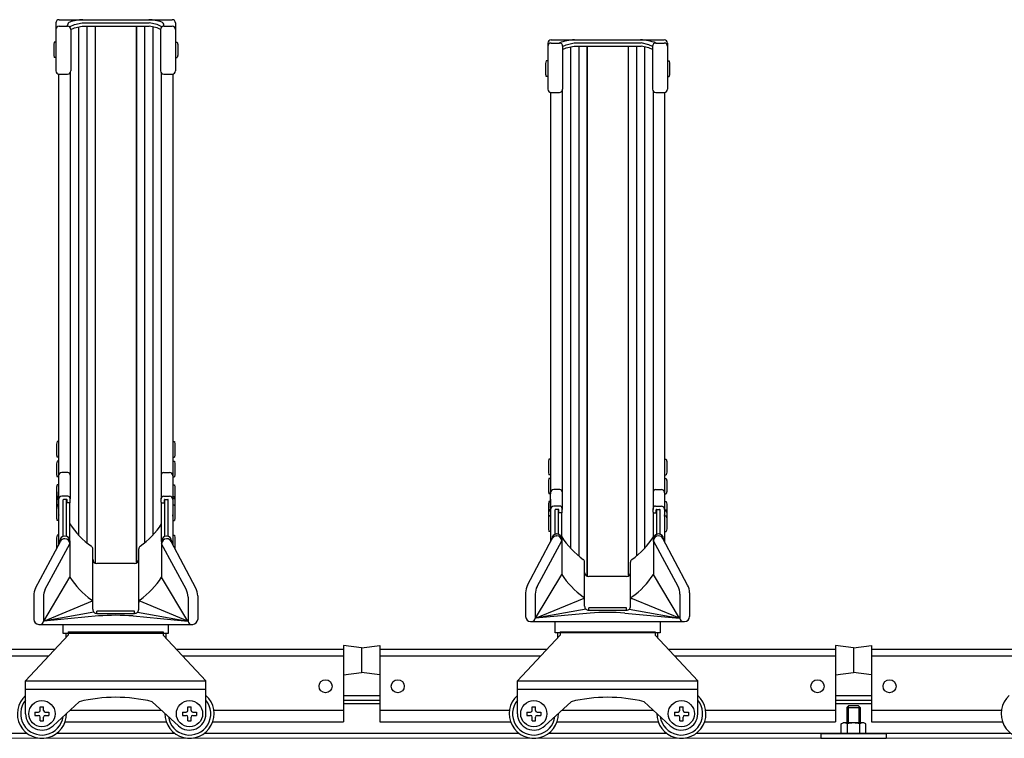
# Model space of a CAD drawing. Extents: x 0 to 17773, y 0 to 12638.
# Drawn here: x 8084 to 8684, y 3165 to 3604 of the extents above; entities that cross this region are included whole.
import ezdxf

# ---------------------------------------------------------------- set-up
doc = ezdxf.new("R2010")
doc.units = 0
doc.layers.add('YKK_12', color=2, linetype='CONTINUOUS', lineweight=13)
doc.layers.add('YKK_A1', color=4, linetype='CONTINUOUS', lineweight=30)

msp = doc.modelspace()

# ---------------------------------------------------------------- linework, layer by layer
at = {"layer": 'YKK_12'}
msp.add_line((15192.32, 3165.36), (5242.32, 3165.36), dxfattribs=at)
at = {"layer": 'YKK_A1'}
for p, q in [((8107.82, 3603.75), (8176.82, 3603.75)), ((8105.82, 3601.75), (8105.82, 3572.6)), ((8107.82, 3599.7), (8112.92, 3599.7)), ((8112.92, 3599.7), (8112.92, 3600.42)), ((8114.34, 3599.11), (8114.34, 3599.16)), ((8114.63, 3599.61), (8117.15, 3600.75)), ((8114.92, 3597.75), (8117.15, 3598.75)), ((8114.92, 3597.7), (8114.92, 3572.6)), ((8117.15, 3600.75), (8121.91, 3601.81)), ((8117.15, 3598.75), (8121.91, 3599.81)), ((8119.72, 3599.32), (8119.72, 3289.27)), ((8121.91, 3601.81), (8162.73, 3601.81)), ((8121.91, 3599.81), (8162.73, 3599.81)), ((8124.72, 3599.81), (8124.72, 3284.59)), ((8129.72, 3599.81), (8129.72, 3272.33)), ((8129.82, 3599.81), (8129.82, 3272.29)), ((8154.82, 3599.81), (8154.82, 3272.29)), ((8154.92, 3599.81), (8154.92, 3272.33)), ((8159.92, 3599.81), (8159.92, 3284.59)), ((8167.5, 3600.75), (8162.73, 3601.81)), ((8167.5, 3598.75), (8162.73, 3599.81)), ((8164.92, 3599.32), (8164.92, 3289.27)), ((8170.02, 3599.61), (8167.5, 3600.75)), ((8169.72, 3597.75), (8167.5, 3598.75)), ((8169.72, 3597.7), (8169.72, 3572.6)), ((8170.31, 3599.11), (8170.31, 3599.16)), ((8171.72, 3599.7), (8171.72, 3600.42)), ((8171.72, 3599.7), (8176.82, 3599.7)), ((8178.82, 3601.75), (8178.82, 3572.6)), ((8407.82, 3591.49), (8476.82, 3591.49)), ((8104.82, 3590.08), (8104.52, 3588.58)), ((8104.52, 3588.58), (8104.52, 3582.08)), ((8105.82, 3590.08), (8104.82, 3590.08)), ((8105.82, 3590.08), (8105.82, 3580.58)), ((8178.82, 3590.08), (8179.82, 3590.08)), ((8178.82, 3590.08), (8178.82, 3580.58)), ((8179.82, 3590.08), (8180.12, 3588.58)), ((8180.12, 3588.58), (8180.12, 3582.08)), ((8405.82, 3589.49), (8405.82, 3561.28)), ((8407.82, 3589.52), (8412.92, 3589.52)), ((8414.92, 3587.49), (8417.15, 3588.49)), ((8414.92, 3587.59), (8414.92, 3561.28)), ((8414.92, 3585.49), (8417.15, 3586.49)), ((8417.15, 3588.49), (8421.91, 3589.55)), ((8417.15, 3586.49), (8421.91, 3587.55)), ((8419.72, 3587.06), (8419.72, 3281.29)), ((8421.91, 3589.55), (8462.73, 3589.55)), ((8421.91, 3587.55), (8462.73, 3587.55)), ((8424.72, 3587.55), (8424.72, 3276.61)), ((8429.72, 3587.55), (8429.72, 3264.35)), ((8429.82, 3587.55), (8429.82, 3264.31)), ((8454.82, 3587.55), (8454.82, 3264.31)), ((8454.92, 3587.55), (8454.92, 3264.35)), ((8459.92, 3587.55), (8459.92, 3276.61)), ((8467.5, 3588.49), (8462.73, 3589.55)), ((8467.5, 3586.49), (8462.73, 3587.55)), ((8464.92, 3587.06), (8464.92, 3281.29)), ((8469.72, 3587.49), (8467.5, 3588.49)), ((8469.72, 3585.49), (8467.5, 3586.49)), ((8469.72, 3587.59), (8469.72, 3561.28)), ((8471.72, 3589.52), (8476.82, 3589.52)), ((8478.82, 3589.49), (8478.82, 3561.28)), ((8104.52, 3582.08), (8104.82, 3580.58)), ((8105.82, 3580.58), (8104.82, 3580.58)), ((8178.82, 3580.58), (8179.82, 3580.58)), ((8180.12, 3582.08), (8179.82, 3580.58)), ((8404.82, 3578.6), (8404.52, 3577.1)), ((8404.52, 3577.1), (8404.52, 3570.6)), ((8405.82, 3578.6), (8404.82, 3578.6)), ((8405.82, 3578.6), (8405.82, 3569.1)), ((8478.82, 3578.6), (8479.82, 3578.6)), ((8478.82, 3578.6), (8478.82, 3569.1)), ((8479.82, 3578.6), (8480.12, 3577.1)), ((8480.12, 3577.1), (8480.12, 3570.6)), ((8107.52, 3570.63), (8107.52, 3315.67)), ((8107.82, 3570.6), (8112.92, 3570.6)), ((8114.62, 3571.55), (8114.62, 3311.55)), ((8170.02, 3571.55), (8170.02, 3311.82)), ((8171.72, 3570.6), (8176.82, 3570.6)), ((8177.12, 3570.63), (8177.12, 3315.67)), ((8404.52, 3570.6), (8404.82, 3569.1)), ((8405.82, 3569.1), (8404.82, 3569.1)), ((8478.82, 3569.1), (8479.82, 3569.1)), ((8480.12, 3570.6), (8479.82, 3569.1)), ((8407.52, 3559.3), (8407.52, 3315.67)), ((8407.82, 3559.28), (8412.92, 3559.28)), ((8414.62, 3560.23), (8414.62, 3305.01)), ((8470.02, 3560.23), (8470.02, 3305.01)), ((8471.72, 3559.28), (8476.82, 3559.28)), ((8477.12, 3559.3), (8477.12, 3315.67)), ((8106.52, 3346.38), (8106.22, 3344.88)), ((8107.52, 3346.38), (8106.52, 3346.38)), ((8107.52, 3346.38), (8107.52, 3336.88)), ((8177.12, 3346.38), (8178.12, 3346.38)), ((8177.12, 3346.38), (8177.12, 3336.88)), ((8178.12, 3346.38), (8178.42, 3344.88)), ((8106.22, 3344.88), (8106.22, 3338.38)), ((8178.42, 3344.88), (8178.42, 3338.38)), ((8106.22, 3338.38), (8106.52, 3336.88)), ((8106.52, 3334.37), (8106.22, 3332.87)), ((8107.52, 3336.88), (8106.52, 3336.88)), ((8107.52, 3334.37), (8106.52, 3334.37)), ((8107.52, 3334.37), (8107.52, 3324.87)), ((8177.12, 3336.88), (8178.12, 3336.88)), ((8177.12, 3334.37), (8178.12, 3334.37)), ((8177.12, 3334.37), (8177.12, 3324.87)), ((8178.42, 3338.38), (8178.12, 3336.88)), ((8178.12, 3334.37), (8178.42, 3332.87)), ((8406.52, 3335.64), (8406.22, 3334.14)), ((8406.22, 3334.14), (8406.22, 3327.64)), ((8407.52, 3335.64), (8406.52, 3335.64)), ((8407.52, 3335.64), (8407.52, 3326.14)), ((8477.12, 3335.64), (8478.12, 3335.64)), ((8477.12, 3335.64), (8477.12, 3326.14)), ((8478.12, 3335.64), (8478.42, 3334.14)), ((8478.42, 3334.14), (8478.42, 3327.64)), ((8106.22, 3332.87), (8106.22, 3326.37)), ((8113.12, 3327.46), (8109.52, 3327.46)), ((8171.52, 3327.46), (8175.12, 3327.46)), ((8178.42, 3332.87), (8178.42, 3326.37)), ((8406.22, 3327.64), (8406.52, 3326.14)), ((8478.42, 3327.64), (8478.12, 3326.14)), ((8106.22, 3326.37), (8106.52, 3324.87)), ((8107.52, 3324.87), (8106.52, 3324.87)), ((8177.12, 3324.87), (8178.12, 3324.87)), ((8178.42, 3326.37), (8178.12, 3324.87)), ((8406.52, 3323.94), (8406.22, 3322.44)), ((8406.22, 3322.44), (8406.22, 3315.94)), ((8407.52, 3326.14), (8406.52, 3326.14)), ((8407.52, 3323.94), (8406.52, 3323.94)), ((8407.52, 3323.94), (8407.52, 3314.44)), ((8477.12, 3326.14), (8478.12, 3326.14)), ((8477.12, 3323.94), (8478.12, 3323.94)), ((8477.12, 3323.94), (8477.12, 3314.44)), ((8478.12, 3323.94), (8478.42, 3322.44)), ((8478.42, 3322.44), (8478.42, 3315.94)), ((8106.52, 3319.99), (8106.22, 3318.49)), ((8106.22, 3318.49), (8106.22, 3311.99)), ((8107.52, 3319.99), (8106.52, 3319.99)), ((8107.52, 3319.99), (8107.52, 3312.49)), ((8107.52, 3305.61), (8107.52, 3315.67)), ((8177.12, 3319.99), (8178.12, 3319.99)), ((8177.12, 3319.99), (8177.12, 3312.49)), ((8177.12, 3315.67), (8177.12, 3305.61)), ((8178.12, 3319.99), (8178.42, 3318.49)), ((8178.42, 3318.49), (8178.42, 3311.99)), ((8406.22, 3315.94), (8406.52, 3314.44)), ((8407.52, 3305.61), (8407.52, 3315.67)), ((8413.12, 3317.13), (8409.52, 3317.13)), ((8471.52, 3317.13), (8475.12, 3317.13)), ((8477.12, 3315.67), (8477.12, 3305.61)), ((8478.42, 3315.94), (8478.12, 3314.44)), ((8106.52, 3312.82), (8106.22, 3311.32)), ((8106.22, 3311.99), (8106.29, 3311.65)), ((8106.52, 3311.94), (8106.22, 3310.44)), ((8106.22, 3311.32), (8106.22, 3310.4)), ((8106.22, 3310.44), (8106.22, 3305.99)), ((8107.52, 3312.82), (8106.52, 3312.82)), ((8107.52, 3311.94), (8106.52, 3311.94)), ((8107.52, 3312.82), (8107.52, 3311.9)), ((8107.52, 3311.94), (8107.52, 3307.49)), ((8107.52, 3311.32), (8107.52, 3301.75)), ((8113.12, 3313.05), (8109.52, 3313.05)), ((8110.32, 3288.6), (8110.32, 3310.75)), ((8112.32, 3311.05), (8110.62, 3311.05)), ((8112.32, 3288.57), (8112.32, 3311.05)), ((8112.62, 3309.35), (8112.62, 3310.75)), ((8114.32, 3309.05), (8112.92, 3309.05)), ((8114.32, 3285.38), (8114.32, 3309.05)), ((8114.62, 3309.35), (8114.62, 3311.55)), ((8170.02, 3309.35), (8170.02, 3311.82)), ((8170.32, 3285.38), (8170.32, 3309.05)), ((8170.32, 3309.05), (8171.72, 3309.05)), ((8171.52, 3313.05), (8175.12, 3313.05)), ((8172.02, 3309.35), (8172.02, 3310.75)), ((8172.32, 3288.57), (8172.32, 3311.05)), ((8172.32, 3311.05), (8174.02, 3311.05)), ((8174.32, 3288.6), (8174.32, 3310.75)), ((8177.12, 3312.82), (8178.12, 3312.82)), ((8177.12, 3312.82), (8177.12, 3311.9)), ((8177.12, 3311.94), (8178.12, 3311.94)), ((8177.12, 3311.94), (8177.12, 3307.49)), ((8177.12, 3311.32), (8177.12, 3301.75)), ((8178.12, 3312.82), (8178.42, 3311.32)), ((8178.12, 3311.94), (8178.42, 3310.44)), ((8178.42, 3311.99), (8178.36, 3311.65)), ((8178.42, 3311.32), (8178.42, 3310.4)), ((8178.42, 3310.44), (8178.42, 3305.99)), ((8406.52, 3309.73), (8406.22, 3308.23)), ((8407.52, 3314.44), (8406.52, 3314.44)), ((8407.52, 3309.73), (8406.52, 3309.73)), ((8407.52, 3311.32), (8407.52, 3301.75)), ((8407.52, 3309.73), (8407.52, 3302.23)), ((8477.12, 3314.44), (8478.12, 3314.44)), ((8477.12, 3311.32), (8477.12, 3301.75)), ((8477.12, 3309.73), (8478.12, 3309.73)), ((8477.12, 3309.73), (8477.12, 3302.23)), ((8478.12, 3309.73), (8478.42, 3308.23)), ((8106.52, 3307.69), (8106.22, 3306.19)), ((8106.22, 3306.19), (8106.22, 3299.69)), ((8107.52, 3307.69), (8106.52, 3307.69)), ((8107.52, 3307.69), (8107.52, 3298.19)), ((8177.12, 3307.69), (8178.12, 3307.69)), ((8177.12, 3307.69), (8177.12, 3298.19)), ((8178.12, 3307.69), (8178.42, 3306.19)), ((8178.42, 3306.19), (8178.42, 3299.69)), ((8406.22, 3308.23), (8406.22, 3301.73)), ((8406.52, 3304.69), (8406.22, 3303.19)), ((8406.52, 3304.08), (8406.22, 3302.58)), ((8406.22, 3303.19), (8406.22, 3302.28)), ((8407.52, 3304.69), (8406.52, 3304.69)), ((8407.52, 3304.08), (8406.52, 3304.08)), ((8407.52, 3304.69), (8407.52, 3303.78)), ((8407.52, 3304.08), (8407.52, 3299.63)), ((8413.12, 3307.01), (8409.52, 3307.01)), ((8410.32, 3289.87), (8410.32, 3304.71)), ((8412.32, 3305.01), (8410.62, 3305.01)), ((8412.32, 3289.83), (8412.32, 3305.01)), ((8412.62, 3303.31), (8412.62, 3304.71)), ((8414.32, 3303.01), (8412.92, 3303.01)), ((8414.32, 3285.38), (8414.32, 3303.01)), ((8414.62, 3303.31), (8414.62, 3305.51)), ((8470.02, 3303.31), (8470.02, 3305.51)), ((8470.32, 3285.38), (8470.32, 3303.01)), ((8470.32, 3303.01), (8471.72, 3303.01)), ((8471.52, 3307.01), (8475.12, 3307.01)), ((8472.02, 3303.31), (8472.02, 3304.71)), ((8472.32, 3289.83), (8472.32, 3305.01)), ((8472.32, 3305.01), (8474.02, 3305.01)), ((8474.32, 3289.87), (8474.32, 3304.71)), ((8477.12, 3304.69), (8478.12, 3304.69)), ((8477.12, 3304.69), (8477.12, 3303.78)), ((8477.12, 3304.08), (8478.12, 3304.08)), ((8477.12, 3304.08), (8477.12, 3299.63)), ((8478.12, 3304.69), (8478.42, 3303.19)), ((8478.12, 3304.08), (8478.42, 3302.58)), ((8478.42, 3308.23), (8478.42, 3301.73)), ((8478.42, 3303.19), (8478.42, 3302.28)), ((8106.22, 3299.69), (8106.52, 3298.19)), ((8107.52, 3298.19), (8106.52, 3298.19)), ((8107.52, 3300.9), (8107.52, 3283.5)), ((8177.12, 3300.9), (8177.12, 3283.5)), ((8177.12, 3298.19), (8178.12, 3298.19)), ((8178.42, 3299.69), (8178.12, 3298.19)), ((8406.22, 3302.58), (8406.22, 3298.13)), ((8406.52, 3301.09), (8406.22, 3299.59)), ((8406.22, 3299.59), (8406.22, 3293.09)), ((8407.52, 3301.09), (8406.52, 3301.09)), ((8407.52, 3301.09), (8407.52, 3291.59)), ((8407.52, 3300.9), (8407.52, 3285.26)), ((8477.12, 3301.09), (8478.12, 3301.09)), ((8477.12, 3301.09), (8477.12, 3291.59)), ((8477.12, 3300.9), (8477.12, 3285.26)), ((8478.12, 3301.09), (8478.42, 3299.59)), ((8478.42, 3302.58), (8478.42, 3298.13)), ((8478.42, 3299.59), (8478.42, 3293.09)), ((8406.22, 3293.09), (8406.52, 3291.59)), ((8407.52, 3291.59), (8406.52, 3291.59)), ((8477.12, 3291.59), (8478.12, 3291.59)), ((8478.42, 3293.09), (8478.12, 3291.59)), ((8093.49, 3257.02), (8108.57, 3285.48)), ((8106.52, 3289.25), (8106.22, 3287.75)), ((8106.22, 3287.75), (8106.22, 3281.25)), ((8107.52, 3289.25), (8106.52, 3289.25)), ((8107.52, 3289.25), (8107.52, 3283.5)), ((8108.22, 3285.74), (8108.22, 3284.82)), ((8111.22, 3288.74), (8111.32, 3288.74)), ((8111.22, 3288.74), (8111.32, 3288.74)), ((8111.22, 3287.08), (8111.32, 3287.08)), ((8111.22, 3287.08), (8111.32, 3287.08)), ((8114.32, 3285.81), (8114.32, 3263.6)), ((8170.32, 3285.81), (8170.32, 3263.6)), ((8173.42, 3288.74), (8173.32, 3288.74)), ((8173.42, 3288.74), (8173.32, 3288.74)), ((8173.42, 3287.08), (8173.32, 3287.08)), ((8173.42, 3287.08), (8173.32, 3287.08)), ((8191.16, 3257.02), (8176.07, 3285.48)), ((8176.42, 3285.74), (8176.42, 3284.82)), ((8177.12, 3289.25), (8178.12, 3289.25)), ((8177.12, 3289.25), (8177.12, 3283.5)), ((8178.12, 3289.25), (8178.42, 3287.75)), ((8178.42, 3287.75), (8178.42, 3281.25)), ((8393.49, 3258.78), (8408.57, 3287.24)), ((8399.37, 3258.05), (8414.32, 3285.84)), ((8408.22, 3287), (8408.22, 3286.58)), ((8411.22, 3290), (8411.32, 3290)), ((8411.22, 3290), (8411.32, 3290)), ((8411.22, 3288.84), (8411.32, 3288.84)), ((8411.22, 3288.84), (8411.32, 3288.84)), ((8414.32, 3287.74), (8414.32, 3265.36)), ((8470.32, 3287.57), (8470.32, 3265.36)), ((8485.28, 3258.05), (8470.32, 3285.84)), ((8473.42, 3290), (8473.32, 3290)), ((8473.42, 3290), (8473.32, 3290)), ((8473.42, 3288.84), (8473.32, 3288.84)), ((8473.42, 3288.84), (8473.32, 3288.84)), ((8491.16, 3258.78), (8476.07, 3287.24)), ((8476.42, 3287), (8476.42, 3286.58)), ((8099.37, 3256.3), (8114.32, 3284.08)), ((8106.22, 3281.25), (8106.25, 3281.1)), ((8128.32, 3247.33), (8128.32, 3280.86)), ((8156.32, 3247.33), (8156.32, 3280.86)), ((8185.28, 3256.3), (8170.32, 3284.08)), ((8178.42, 3281.25), (8178.4, 3281.1)), ((8153.82, 3272.08), (8130.82, 3272.08)), ((8428.32, 3247.33), (8428.32, 3272.88)), ((8456.32, 3247.33), (8456.32, 3272.88)), ((8098.38, 3236.88), (8114.32, 3263.6)), ((8186.26, 3236.88), (8170.32, 3263.6)), ((8398.38, 3238.64), (8414.32, 3265.36)), ((8453.82, 3264.1), (8430.82, 3264.1)), ((8486.26, 3238.64), (8470.32, 3265.36)), ((8092.32, 3252.34), (8092.32, 3237.93)), ((8098.18, 3251.56), (8098.18, 3236.88)), ((8098.38, 3236.88), (8128.1, 3249.18)), ((8186.26, 3236.88), (8156.55, 3249.18)), ((8186.47, 3251.56), (8186.47, 3236.88)), ((8192.32, 3252.34), (8192.32, 3237.93)), ((8392.32, 3254.1), (8392.32, 3239.69)), ((8398.18, 3253.32), (8398.18, 3238.64)), ((8398.38, 3238.64), (8428.1, 3250.94)), ((8486.26, 3238.64), (8456.55, 3250.94)), ((8486.47, 3253.32), (8486.47, 3238.64)), ((8492.32, 3254.1), (8492.32, 3239.69)), ((8128.32, 3244.08), (8128.32, 3248.26)), ((8153.82, 3242.94), (8130.82, 3242.94)), ((8130.82, 3241.58), (8130.82, 3242.94)), ((8153.82, 3241.58), (8153.82, 3242.94)), ((8156.32, 3244.08), (8156.32, 3248.26)), ((8429.22, 3244.1), (8398.38, 3238.64)), ((8428.32, 3246.01), (8428.32, 3248.26)), ((8453.82, 3244.87), (8430.82, 3244.87)), ((8430.82, 3243.51), (8430.82, 3244.87)), ((8430.82, 3243.51), (8453.82, 3243.51)), ((8453.82, 3243.51), (8453.82, 3244.87)), ((8455.43, 3244.1), (8486.26, 3238.64)), ((8456.32, 3246.01), (8456.32, 3248.26)), ((8129.06, 3242.31), (8098.38, 3236.88)), ((8131.74, 3240), (8098.38, 3236.88)), ((8130.82, 3241.58), (8153.82, 3241.58)), ((8152.9, 3240), (8186.26, 3236.88)), ((8152.9, 3240), (8186.26, 3236.88)), ((8155.59, 3242.31), (8186.26, 3236.88)), ((8431.74, 3241.76), (8398.38, 3238.64)), ((8452.9, 3241.76), (8486.26, 3238.64)), ((8452.9, 3241.76), (8486.26, 3238.64)), ((8095.37, 3234.88), (8189.27, 3234.88)), ((8110.32, 3229.36), (8110.32, 3234.88)), ((8174.32, 3234.88), (8174.32, 3229.36)), ((8395.37, 3236.64), (8489.27, 3236.64)), ((8410.32, 3229.66), (8410.32, 3236.64)), ((8474.32, 3236.64), (8474.32, 3229.66)), ((8087.32, 3200.36), (8113.32, 3228.36)), ((8174.32, 3229.36), (8110.32, 3229.36)), ((8111.82, 3229.36), (8111.82, 3226.74)), ((8113.32, 3230.36), (8171.32, 3230.36)), ((8113.32, 3230.36), (8113.32, 3228.36)), ((8171.32, 3230.36), (8171.32, 3228.36)), ((8171.32, 3228.36), (8197.32, 3200.36)), ((8172.82, 3229.36), (8172.82, 3226.74)), ((8387.32, 3200.36), (8413.32, 3228.36)), ((8474.32, 3229.66), (8410.32, 3229.66)), ((8411.82, 3229.66), (8411.82, 3226.74)), ((8413.32, 3230.36), (8471.32, 3230.36)), ((8413.32, 3230.36), (8413.32, 3228.36)), ((8471.32, 3230.36), (8471.32, 3228.36)), ((8471.32, 3228.36), (8497.32, 3200.36)), ((8472.82, 3229.66), (8472.82, 3226.74)), ((8003.32, 3219.79), (8105.36, 3219.79)), ((8179.28, 3219.79), (8281.32, 3219.79)), ((8281.32, 3222.06), (8281.32, 3175.37)), ((8292.32, 3220.56), (8281.32, 3222.06)), ((8292.32, 3220.56), (8303.32, 3222.06)), ((8292.32, 3220.56), (8292.32, 3205.56)), ((8292.32, 3220.56), (8292.32, 3205.56)), ((8303.32, 3222.06), (8303.32, 3175.37)), ((8303.32, 3219.79), (8405.36, 3219.79)), ((8479.28, 3219.79), (8581.32, 3219.79)), ((8581.32, 3222.06), (8581.32, 3175.37)), ((8592.32, 3220.56), (8581.32, 3222.06)), ((8592.32, 3220.56), (8603.32, 3222.06)), ((8592.32, 3220.56), (8592.32, 3205.56)), ((8592.32, 3220.56), (8592.32, 3205.56)), ((8603.32, 3222.06), (8603.32, 3175.37)), ((8603.32, 3219.79), (8705.36, 3219.79)), ((8003.32, 3215.69), (8101.56, 3215.69)), ((8183.09, 3215.69), (8281.32, 3215.69)), ((8303.32, 3215.69), (8401.56, 3215.69)), ((8483.09, 3215.69), (8581.32, 3215.69)), ((8603.32, 3215.69), (8701.56, 3215.69)), ((8281.32, 3204.06), (8292.32, 3205.56)), ((8303.32, 3204.06), (8292.32, 3205.56)), ((8581.32, 3204.06), (8592.32, 3205.56)), ((8603.32, 3204.06), (8592.32, 3205.56)), ((8087.32, 3200.36), (8197.32, 3200.36)), ((8087.32, 3180.36), (8087.32, 3200.36)), ((8087.32, 3195.36), (8197.32, 3195.36)), ((8197.32, 3180.36), (8197.32, 3200.36)), ((8387.32, 3200.36), (8497.32, 3200.36)), ((8387.32, 3180.36), (8387.32, 3200.36)), ((8387.32, 3195.36), (8497.32, 3195.36)), ((8497.32, 3180.36), (8497.32, 3200.36)), ((8303.32, 3191.36), (8281.32, 3191.36)), ((8603.32, 3191.36), (8581.32, 3191.36)), ((8096.32, 3182.36), (8096.32, 3184.61)), ((8096.32, 3182.36), (8096.32, 3184.61)), ((8096.32, 3184.61), (8098.32, 3184.61)), ((8098.32, 3182.36), (8098.32, 3184.61)), ((8104.1, 3173.01), (8120.04, 3187.71)), ((8180.54, 3173.01), (8164.6, 3187.71)), ((8186.32, 3182.36), (8186.32, 3184.61)), ((8186.32, 3182.36), (8186.32, 3184.61)), ((8186.32, 3184.61), (8188.32, 3184.61)), ((8188.32, 3182.36), (8188.32, 3184.61)), ((8303.32, 3188.36), (8281.32, 3188.36)), ((8303.32, 3186.36), (8281.32, 3186.36)), ((8396.32, 3182.36), (8396.32, 3184.61)), ((8396.32, 3182.36), (8396.32, 3184.61)), ((8396.32, 3184.61), (8398.32, 3184.61)), ((8398.32, 3182.36), (8398.32, 3184.61)), ((8404.1, 3173.01), (8420.04, 3187.71)), ((8480.54, 3173.01), (8464.6, 3187.71)), ((8486.32, 3182.36), (8486.32, 3184.61)), ((8486.32, 3182.36), (8486.32, 3184.61)), ((8486.32, 3184.61), (8488.32, 3184.61)), ((8488.32, 3182.36), (8488.32, 3184.61)), ((8603.32, 3188.36), (8581.32, 3188.36)), ((8603.32, 3186.36), (8581.32, 3186.36)), ((8588.32, 3184.16), (8589.52, 3185.36)), ((8588.32, 3184.16), (8596.32, 3184.16)), ((8588.32, 3184.16), (8588.32, 3174.86)), ((8589.07, 3184.91), (8589.07, 3174.86)), ((8589.52, 3185.36), (8595.12, 3185.36)), ((8596.32, 3184.16), (8595.12, 3185.36)), ((8595.57, 3184.91), (8595.57, 3174.86)), ((8596.32, 3184.16), (8596.32, 3174.86)), ((8093.07, 3181.36), (8095.32, 3181.36)), ((8093.07, 3181.36), (8093.07, 3179.36)), ((8093.07, 3179.36), (8095.32, 3179.36)), ((8096.32, 3176.11), (8096.32, 3178.36)), ((8096.32, 3176.11), (8096.32, 3178.36)), ((8098.32, 3176.11), (8098.32, 3178.36)), ((8099.32, 3181.36), (8101.57, 3181.36)), ((8099.32, 3179.36), (8101.57, 3179.36)), ((8101.57, 3181.36), (8101.57, 3179.36)), ((8114.53, 3182.62), (8170.12, 3182.62)), ((8183.07, 3181.36), (8185.32, 3181.36)), ((8183.07, 3181.36), (8183.07, 3179.36)), ((8183.07, 3179.36), (8185.32, 3179.36)), ((8186.32, 3176.11), (8186.32, 3178.36)), ((8186.32, 3176.11), (8186.32, 3178.36)), ((8188.32, 3176.11), (8188.32, 3178.36)), ((8189.32, 3181.36), (8191.57, 3181.36)), ((8189.32, 3179.36), (8191.57, 3179.36)), ((8191.57, 3181.36), (8191.57, 3179.36)), ((8202.15, 3182.62), (8281.32, 3182.62)), ((8303.32, 3182.62), (8382.5, 3182.62)), ((8393.07, 3181.36), (8395.32, 3181.36)), ((8393.07, 3181.36), (8393.07, 3179.36)), ((8393.07, 3179.36), (8395.32, 3179.36)), ((8396.32, 3176.11), (8396.32, 3178.36)), ((8396.32, 3176.11), (8396.32, 3178.36)), ((8398.32, 3176.11), (8398.32, 3178.36)), ((8399.32, 3181.36), (8401.57, 3181.36)), ((8399.32, 3179.36), (8401.57, 3179.36)), ((8401.57, 3181.36), (8401.57, 3179.36)), ((8414.53, 3182.62), (8470.12, 3182.62)), ((8483.07, 3181.36), (8485.32, 3181.36)), ((8483.07, 3181.36), (8483.07, 3179.36)), ((8483.07, 3179.36), (8485.32, 3179.36)), ((8486.32, 3176.11), (8486.32, 3178.36)), ((8486.32, 3176.11), (8486.32, 3178.36)), ((8488.32, 3176.11), (8488.32, 3178.36)), ((8489.32, 3181.36), (8491.57, 3181.36)), ((8489.32, 3179.36), (8491.57, 3179.36)), ((8491.57, 3181.36), (8491.57, 3179.36)), ((8502.15, 3182.62), (8581.32, 3182.62)), ((8603.32, 3182.62), (8682.5, 3182.62)), ((8096.32, 3176.11), (8098.32, 3176.11)), ((8111.47, 3175.37), (8173.18, 3175.37)), ((8186.32, 3176.11), (8188.32, 3176.11)), ((8201.47, 3175.37), (8281.32, 3175.37)), ((8303.32, 3175.37), (8383.18, 3175.37)), ((8396.32, 3176.11), (8398.32, 3176.11)), ((8411.47, 3175.37), (8473.18, 3175.37)), ((8486.32, 3176.11), (8488.32, 3176.11)), ((8501.47, 3175.37), (8581.32, 3175.37)), ((8584.82, 3174.14), (8586.07, 3174.86)), ((8584.82, 3168.36), (8584.82, 3174.14)), ((8598.57, 3174.86), (8586.07, 3174.86)), ((8588.57, 3168.36), (8588.57, 3174.14)), ((8596.08, 3168.36), (8596.08, 3174.14)), ((8599.83, 3174.14), (8598.57, 3174.86)), ((8599.83, 3168.36), (8599.83, 3174.14)), ((8603.32, 3175.37), (8683.18, 3175.37)), ((8088.32, 3168.36), (7896.32, 3168.36)), ((8178.32, 3168.36), (8106.32, 3168.36)), ((8388.32, 3168.36), (8196.32, 3168.36)), ((8478.32, 3168.36), (8406.32, 3168.36)), ((8688.32, 3168.36), (8496.32, 3168.36)), ((8572.32, 3168.36), (8612.32, 3168.36)), ((8572.32, 3168.36), (8572.32, 3165.36)), ((8572.32, 3165.36), (8612.32, 3165.36)), ((8612.32, 3168.36), (8612.32, 3165.36))]:
    msp.add_line(p, q, dxfattribs=at)
for centre, radius in [((8270.32, 3197.12), 4), ((8314.32, 3197.12), 4), ((8570.32, 3197.12), 4), ((8614.32, 3197.12), 4), ((8097.32, 3180.36), 8), ((8187.32, 3180.36), 8), ((8397.32, 3180.36), 8), ((8487.32, 3180.36), 8)]:
    msp.add_circle(centre, radius, dxfattribs=at)
for centre, radius, start, end in [((8107.82, 3601.75), 2, 90, 180), ((8122.95, 3576.93), 26.82, 91.63482, 108.87437), ((8161.69, 3576.93), 26.82, 71.12563, 88.36518), ((8176.82, 3601.75), 2, 0, 90), ((8107.82, 3597.7), 2, 90, 180), ((8114.92, 3600.42), 2, 108.87437, 180), ((8112.92, 3597.7), 2, 0, 90), ((8114.84, 3599.16), 0.5, 114.27843, 180), ((8171.72, 3597.7), 2, 90, 180), ((8169.81, 3599.16), 0.5, 0, 65.72157), ((8169.72, 3600.42), 2, 0, 71.12563), ((8176.82, 3597.7), 2, 0, 90), ((8407.82, 3589.49), 2, 90, 180), ((8422.95, 3564.68), 26.82, 91.63482, 112.14794), ((8461.69, 3564.68), 26.82, 67.85206, 88.36518), ((8476.82, 3589.49), 2, 0, 90), ((8407.82, 3587.52), 2, 90, 180), ((8412.92, 3587.52), 2, 0, 90), ((8471.72, 3587.52), 2, 90, 180), ((8476.82, 3587.52), 2, 0, 90), ((8107.82, 3572.6), 2, 180, 270), ((8112.92, 3572.6), 2, 270, 0), ((8171.72, 3572.6), 2, 180, 270), ((8176.82, 3572.6), 2, 270, 0), ((8407.82, 3561.28), 2, 180, 270), ((8412.92, 3561.28), 2, 270, 0), ((8471.72, 3561.28), 2, 180, 270), ((8476.82, 3561.28), 2, 270, 0), ((8109.52, 3325.46), 2, 90, 180), ((8113.12, 3325.96), 1.5, 0, 90), ((8171.52, 3325.96), 1.5, 90, 180), ((8175.12, 3325.46), 2, 0, 90), ((8409.52, 3315.13), 2, 90, 180), ((8413.12, 3315.63), 1.5, 0, 90), ((8471.52, 3315.63), 1.5, 90, 180), ((8475.12, 3315.13), 2, 0, 90), ((8109.52, 3311.05), 2, 90, 180), ((8110.62, 3310.75), 0.3, 90, 180), ((8112.32, 3310.75), 0.3, 0, 90), ((8112.92, 3309.35), 0.3, 180, 270), ((8113.12, 3311.55), 1.5, 0, 90), ((8114.32, 3309.35), 0.3, 270, 0), ((8171.52, 3311.55), 1.5, 90, 180), ((8170.32, 3309.35), 0.3, 180, 270), ((8171.72, 3309.35), 0.3, 270, 0), ((8172.32, 3310.75), 0.3, 90, 180), ((8174.02, 3310.75), 0.3, 0, 90), ((8175.12, 3311.05), 2, 0, 90), ((8409.52, 3305.01), 2, 90, 180), ((8410.62, 3304.71), 0.3, 90, 180), ((8412.32, 3304.71), 0.3, 0, 90), ((8412.92, 3303.31), 0.3, 180, 270), ((8413.12, 3305.51), 1.5, 0, 90), ((8414.32, 3303.31), 0.3, 270, 0), ((8471.52, 3305.51), 1.5, 90, 180), ((8470.32, 3303.31), 0.3, 180, 270), ((8471.72, 3303.31), 0.3, 270, 0), ((8472.32, 3304.71), 0.3, 90, 180), ((8474.02, 3304.71), 0.3, 0, 90), ((8475.12, 3305.01), 2, 0, 90), ((8107.82, 3301.75), 0.3, 180, 225), ((8107.82, 3300.9), 0.3, 135, 180), ((8107.4, 3301.32), 0.3, 315, 45), ((8177.25, 3301.32), 0.3, 135, 225), ((8176.82, 3301.75), 0.3, 315, 0), ((8176.82, 3300.9), 0.3, 0, 45), ((8407.82, 3301.75), 0.3, 180, 225), ((8407.82, 3300.9), 0.3, 135, 180), ((8407.4, 3301.32), 0.3, 315, 45), ((8477.25, 3301.32), 0.3, 135, 225), ((8476.82, 3301.75), 0.3, 315, 0), ((8476.82, 3300.9), 0.3, 0, 45), ((8156.32, 3323.34), 50, 212.87677, 234.77637), ((8128.33, 3323.34), 50, 305.22363, 327.12323), ((8111.22, 3285.74), 3, 90, 180), ((8111.22, 3284.08), 3, 90, 152.07641), ((8111.32, 3285.74), 3, 0, 90), ((8111.32, 3284.08), 3, 0, 90), ((8173.32, 3285.74), 3, 90, 180), ((8173.32, 3284.08), 3, 90, 180), ((8173.42, 3285.74), 3, 0, 90), ((8173.42, 3284.08), 3, 27.92359, 90), ((8411.22, 3287), 3, 90, 180), ((8411.22, 3285.84), 3, 90, 152.07641), ((8411.32, 3287), 3, 0, 90), ((8411.32, 3285.84), 3, 0, 90), ((8456.32, 3315.36), 50, 212.87677, 234.77637), ((8428.33, 3315.36), 50, 305.22363, 327.12323), ((8473.32, 3287), 3, 90, 180), ((8473.32, 3285.84), 3, 90, 180), ((8473.42, 3287), 3, 0, 90), ((8473.42, 3285.84), 3, 27.92359, 90), ((8126.32, 3280.86), 2, 0, 54.77637), ((8158.32, 3280.86), 2, 125.22363, 180), ((8130.82, 3274.58), 2.5, 180, 270), ((8153.82, 3274.58), 2.5, 270, 360), ((8426.32, 3272.88), 2, 0, 54.77637), ((8458.32, 3272.88), 2, 125.22363, 180), ((8156.32, 3290.74), 50, 212.87677, 234.77637), ((8128.33, 3290.74), 50, 305.22363, 327.12323), ((8456.32, 3292.5), 50, 212.87677, 234.77637), ((8430.82, 3266.6), 2.5, 180, 270), ((8453.82, 3266.6), 2.5, 270, 360), ((8428.33, 3292.5), 50, 305.22363, 327.12323), ((8102.32, 3252.34), 10, 152.07641, 180), ((8108.18, 3251.56), 10, 151.70822, 180), ((8176.47, 3251.56), 10, 0, 28.29178), ((8182.32, 3252.34), 10, 0, 27.92359), ((8402.32, 3254.1), 10, 152.07641, 180), ((8408.18, 3253.32), 10, 151.70822, 180), ((8476.47, 3253.32), 10, 0, 28.29178), ((8482.32, 3254.1), 10, 0, 27.92359), ((8126.32, 3248.26), 2, 0, 54.77637), ((8158.32, 3248.26), 2, 125.22363, 180), ((8426.32, 3250.02), 2, 0, 54.77637), ((8458.32, 3250.02), 2, 125.22363, 180), ((8130.82, 3244.08), 2.5, 179.99876, 270), ((8153.82, 3244.08), 2.5, 270, 0.00124), ((8430.82, 3246.01), 2.5, 179.99876, 270), ((8453.82, 3246.01), 2.5, 270, 0.00124), ((8095.37, 3237.93), 3.05, 180, 270), ((8142.32, 3101.64), 138.76, 85.62724, 94.37276), ((8189.27, 3237.93), 3.05, 270, 0), ((8395.37, 3239.69), 3.05, 180, 270), ((8396.18, 3238.64), 2, 270, 0), ((8442.32, 3103.4), 138.76, 85.62724, 94.37276), ((8488.47, 3238.64), 2, 180, 270), ((8489.27, 3239.69), 3.05, 270, 0), ((8096.18, 3236.88), 2, 270, 0), ((8188.47, 3236.88), 2, 180, 270), ((8097.32, 3180.36), 15, 131.81031, 0.8746), ((8142.32, 3095.35), 95.01, 76.43865, 103.56135), ((8187.32, 3180.36), 15, 179.1254, 48.18969), ((8397.32, 3180.36), 15, 131.81031, 0.8746), ((8442.32, 3095.35), 95.01, 76.43865, 103.56135), ((8487.32, 3180.36), 15, 179.1254, 48.18969), ((8697.32, 3180.36), 15, 131.81031, 0.8746), ((8097.32, 3180.36), 13, 140.28486, 352.40005), ((8187.32, 3180.36), 13, 187.59995, 39.71514), ((8397.32, 3180.36), 13, 140.28486, 352.40005), ((8487.32, 3180.36), 13, 187.59995, 39.71514), ((8097.32, 3180.36), 10, 180, 312.68491), ((8095.32, 3182.36), 1, 270, 0), ((8095.32, 3178.36), 1, 0, 90), ((8099.32, 3182.36), 1, 180, 270), ((8099.32, 3178.36), 1, 90, 180), ((8187.32, 3180.36), 10, 227.31509, 0), ((8185.32, 3182.36), 1, 270, 0), ((8185.32, 3178.36), 1, 0, 90), ((8189.32, 3182.36), 1, 180, 270), ((8189.32, 3178.36), 1, 90, 180), ((8397.32, 3180.36), 10, 180, 312.68491), ((8395.32, 3182.36), 1, 270, 0), ((8395.32, 3178.36), 1, 0, 90), ((8399.32, 3182.36), 1, 180, 270), ((8399.32, 3178.36), 1, 90, 180), ((8487.32, 3180.36), 10, 227.31509, 0), ((8485.32, 3182.36), 1, 270, 0), ((8485.32, 3178.36), 1, 0, 90), ((8489.32, 3182.36), 1, 180, 270), ((8489.32, 3178.36), 1, 90, 180), ((8586.69, 3171.39), 3.32, 55.61586, 124.38414), ((8592.32, 3162.3), 12.42, 72.4121, 107.5879), ((8597.95, 3171.39), 3.32, 55.61585, 124.38416)]:
    msp.add_arc(centre, radius, start, end, dxfattribs=at)

doc.saveas('drawing.dxf')
